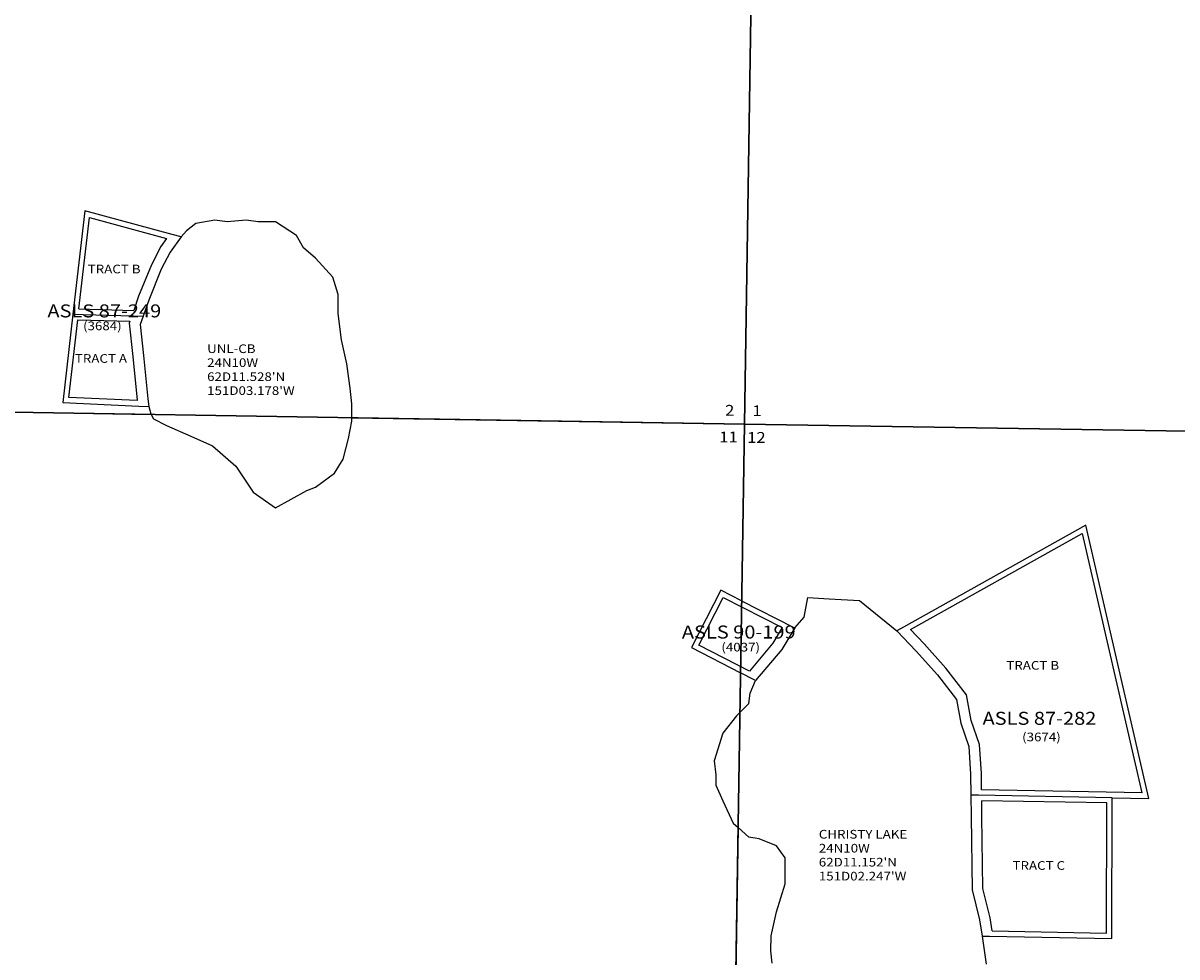
# Model space of a CAD drawing. Units: inches. Extents: x 1398560 to 1472840, y 2930958 to 3006178.
# Drawn here: x 1459215 to 1464565, y 2991997 to 2996328 of the extents above; entities that cross this region are included whole.
import ezdxf

# ---------------------------------------------------------------- set-up
doc = ezdxf.new("R2010")
doc.units = ezdxf.units.IN
doc.header["$MEASUREMENT"] = 0
for name, color, linetype in [('NOTE', 7, 'Continuous'), ('ROWESMT', 7, 'Continuous'), ('SECTION', 190, 'Continuous'), ('SECTNMBR', 7, 'Continuous'), ('SUBDN', 7, 'Continuous'), ('SUBLOT', 7, 'Continuous'), ('SUBNAME', 7, 'Continuous'), ('SUBNMBR', 7, 'Continuous')]:
    doc.layers.add(name, color=color, linetype=linetype)
doc.styles.add('SMLTEXT', font='txt')

msp = doc.modelspace()

# ---------------------------------------------------------------- linework, layer by layer
at = {"layer": 'ROWESMT', "color": 7, "lineweight": 25}
for p, q in [((1459473.9, 2995002.2), (1459521.9, 2995425.5)), ((1459473.9, 2995002.2), (1459521.9, 2995425.5)), ((1459521.9, 2995425.5), (1459880.4, 2995328.8)), ((1459521.9, 2995425.5), (1459880.4, 2995328.8)), ((1459853.5, 2995292.1), (1459810, 2995206.8)), ((1459853.5, 2995292.1), (1459810, 2995206.8)), ((1459880.4, 2995328.8), (1459853.5, 2995292.1)), ((1459880.4, 2995328.8), (1459853.5, 2995292.1)), ((1459810, 2995206.8), (1459750.4, 2995060.8)), ((1459810, 2995206.8), (1459750.4, 2995060.8)), ((1459750.4, 2995060.8), (1459727.6, 2994995.1)), ((1459750.4, 2995060.8), (1459727.6, 2994995.1)), ((1459473.9, 2995002.2), (1459727.6, 2994995.1)), ((1459473.9, 2995002.2), (1459727.6, 2994995.1)), ((1459427.3, 2994592), (1459468.2, 2994952.3)), ((1459427.3, 2994592), (1459468.2, 2994952.3)), ((1459468.2, 2994952.3), (1459710.3, 2994945.6)), ((1459468.2, 2994952.3), (1459710.3, 2994945.6)), ((1459710.3, 2994945.6), (1459706.9, 2994935.6)), ((1459710.3, 2994945.6), (1459706.9, 2994935.6)), ((1459706.9, 2994935.6), (1459723.5, 2994780.8)), ((1459706.9, 2994935.6), (1459723.5, 2994780.8)), ((1459723.5, 2994781.4), (1459743, 2994579)), ((1459723.5, 2994781.4), (1459743, 2994579)), ((1459743.3, 2994577.2), (1459427.3, 2994592)), ((1459743.3, 2994577.2), (1459427.3, 2994592)), ((1459743, 2994579), (1459743.3, 2994577.2)), ((1459743, 2994579), (1459743.3, 2994577.2)), ((1463329.4, 2993515.3), (1464125.4, 2993961)), ((1463329.4, 2993515.3), (1464125.4, 2993961)), ((1464125.4, 2993961), (1464402.5, 2992758.2)), ((1464125.4, 2993961), (1464402.5, 2992758.2)), ((1462347.7, 2993442.9), (1462461.4, 2993664.5)), ((1462347.7, 2993442.9), (1462461.4, 2993664.5)), ((1462461.4, 2993664.5), (1462735.1, 2993524.2)), ((1462461.4, 2993664.5), (1462735.1, 2993524.2)), ((1462735.1, 2993524.2), (1462691.7, 2993452.2)), ((1462735.1, 2993524.2), (1462691.7, 2993452.2)), ((1463392.7, 2993449.8), (1463329.4, 2993515.3)), ((1463392.7, 2993449.8), (1463329.4, 2993515.3)), ((1462582.2, 2993322.1), (1462347.7, 2993442.9)), ((1462582.2, 2993322.1), (1462347.7, 2993442.9)), ((1462691.7, 2993452.2), (1462582.2, 2993322.1)), ((1462691.7, 2993452.2), (1462582.2, 2993322.1)), ((1463493, 2993336.8), (1463392.7, 2993449.8)), ((1463493, 2993336.8), (1463392.7, 2993449.8)), ((1463589.8, 2993212.7), (1463493, 2993336.8)), ((1463589.8, 2993212.7), (1463493, 2993336.8)), ((1463611.4, 2993094.2), (1463589.8, 2993212.7)), ((1463611.4, 2993094.2), (1463589.8, 2993212.7)), ((1463649.2, 2992983), (1463611.4, 2993094.2)), ((1463649.2, 2992983), (1463611.4, 2993094.2)), ((1463658.3, 2992847.2), (1463649.2, 2992983)), ((1463658.3, 2992847.2), (1463649.2, 2992983)), ((1463659.2, 2992771.9), (1463658.3, 2992847.2)), ((1463659.2, 2992771.9), (1463658.3, 2992847.2)), ((1464402.5, 2992758.2), (1463659.2, 2992771.9)), ((1464402.5, 2992758.2), (1463659.2, 2992771.9)), ((1463660.6, 2992648.8), (1463659.8, 2992721.9)), ((1464239.2, 2992711.2), (1463659.8, 2992721.9)), ((1463660.6, 2992648.8), (1463659.8, 2992721.9)), ((1464239.2, 2992711.2), (1463659.8, 2992721.9)), ((1464238.3, 2992107.9), (1464239.2, 2992711.2)), ((1464238.3, 2992107.9), (1464239.2, 2992711.2)), ((1463665.3, 2992314.2), (1463660.6, 2992648.8)), ((1463665.3, 2992314.2), (1463660.6, 2992648.8)), ((1463699, 2992178.6), (1463665.3, 2992314.2)), ((1463699, 2992178.6), (1463665.3, 2992314.2)), ((1463708.2, 2992118), (1463699, 2992178.6)), ((1463708.2, 2992118), (1463699, 2992178.6)), ((1463708.2, 2992118), (1464238.3, 2992107.9)), ((1463708.2, 2992118), (1464238.3, 2992107.9))]:
    msp.add_line(p, q, dxfattribs=at)
at = {"layer": 'SECTION', "color": 190, "linetype": 'Continuous', "lineweight": 25}
for points in [[(1459416.9, 2999799.3), (1462641, 2999747.2), (1462559, 2994468.2), (1457280.3, 2994554.1), (1457362.2, 2999833.1)], [(1464695.6, 2999714.4), (1467919.7, 2999663.8), (1467837.7, 2994384.8), (1462559, 2994468.2), (1462641, 2999747.2)], [(1462559, 2994468.2), (1462477, 2989189.1), (1457198.3, 2989275), (1457280.3, 2994554.1)], [(1467837.7, 2994384.8), (1467755.8, 2989105.8), (1462477, 2989189.1), (1462559, 2994468.2)]]:
    msp.add_lwpolyline(points, close=True, dxfattribs=at)
at = {"layer": 'SUBDN', "color": 7, "linetype": 'Continuous', "lineweight": 25}
for p, q in [((1462641, 2999747.2), (1462559, 2994468.2)), ((1459500.3, 2995457.2), (1459445.9, 2994978)), ((1460015.9, 2995398.2), (1459971.7, 2995364.6)), ((1460104.4, 2995414.3), (1460015.9, 2995398.2)), ((1460160.7, 2995406.3), (1460104.4, 2995414.3)), ((1460249.1, 2995414.3), (1460160.7, 2995406.3)), ((1460305.4, 2995406.3), (1460249.1, 2995414.3)), ((1460385.8, 2995406.3), (1460305.4, 2995406.3)), ((1460482.2, 2995342), (1460385.8, 2995406.3)), ((1459971.7, 2995364.6), (1459947.9, 2995336.5)), ((1460514.4, 2995285.7), (1460482.2, 2995342)), ((1459947.9, 2995336.5), (1459896.3, 2995265.8)), ((1460570.7, 2995237.4), (1460514.4, 2995285.7)), ((1459896.3, 2995265.8), (1459855.5, 2995186)), ((1460651.1, 2995149), (1460570.7, 2995237.4)), ((1459855.5, 2995186), (1459797.2, 2995043.1)), ((1460675.2, 2995068.6), (1460651.1, 2995149)), ((1459797.2, 2995043.1), (1459771.4, 2994968.9)), ((1460675.2, 2994980.2), (1460675.2, 2995068.6)), ((1459445.9, 2994978), (1459399.5, 2994568.3)), ((1459771.4, 2994968.9), (1459757.8, 2994929.8)), ((1460691.3, 2994859.6), (1460675.2, 2994980.2)), ((1459757.8, 2994929.8), (1459773.2, 2994786.2)), ((1460715.4, 2994747), (1460691.3, 2994859.6)), ((1459773.2, 2994786.2), (1459792.6, 2994585.5)), ((1460731.5, 2994634.4), (1460715.4, 2994747)), ((1460739.5, 2994562.1), (1460731.5, 2994634.4)), ((1457280.3, 2994554.1), (1459808.6, 2994512.9)), ((1459792.6, 2994585.5), (1459798.5, 2994549.6)), ((1459798.5, 2994549.6), (1459806.8, 2994516.2)), ((1460739.5, 2994497.8), (1460739.5, 2994562.1)), ((1459806.8, 2994516.2), (1459808.6, 2994512.9)), ((1459808.6, 2994512.9), (1459819.8, 2994492.8)), ((1459819.8, 2994492.8), (1459879.7, 2994461.5)), ((1460739.5, 2994481.7), (1460739.5, 2994497.8)), ((1460739.5, 2994497.8), (1462559, 2994468.2)), ((1459879.7, 2994461.5), (1459991.8, 2994412.1)), ((1460723.5, 2994401.3), (1460739.5, 2994481.7)), ((1462559, 2994468.2), (1462546.3, 2993649.1)), ((1462559, 2994468.2), (1467837.7, 2994384.8)), ((1459991.8, 2994412.1), (1460093.4, 2994367.8)), ((1460699.4, 2994304.8), (1460723.5, 2994401.3)), ((1460093.4, 2994367.8), (1460200.9, 2994272.6)), ((1460200.9, 2994272.6), (1460281.3, 2994152)), ((1460659.2, 2994240.5), (1460699.4, 2994304.8)), ((1460570.7, 2994176.2), (1460659.2, 2994240.5)), ((1460530.5, 2994160.1), (1460570.7, 2994176.2)), ((1460281.3, 2994152), (1460385.8, 2994079.7)), ((1460385.8, 2994079.7), (1460530.5, 2994160.1)), ((1464434, 2992732.6), (1464142.3, 2993999.1)), ((1462450.6, 2993698.1), (1462314.1, 2993432)), ((1462546.3, 2993649.1), (1462450.6, 2993698.1)), ((1462836.2, 2993573.6), (1462853.3, 2993663.5)), ((1462853.3, 2993663.5), (1462952.5, 2993657.7)), ((1462952.5, 2993657.7), (1463092.3, 2993650.6)), ((1463092.3, 2993650.6), (1463266.3, 2993508.7)), ((1462792.7, 2993522.8), (1462836.2, 2993573.6)), ((1462792.7, 2993522.8), (1462732.5, 2993423)), ((1463266.3, 2993508.7), (1463356, 2993415.8)), ((1462314.1, 2993432), (1462541.1, 2993315.2)), ((1462732.5, 2993423), (1462611.3, 2993279)), ((1463356, 2993415.8), (1463454.6, 2993304.8)), ((1462541.1, 2993315.2), (1462538.2, 2993131.1)), ((1462585.6, 2993220.4), (1462611.3, 2993279)), ((1463454.6, 2993304.8), (1463542.8, 2993191.6)), ((1462579.2, 2993172), (1462585.6, 2993220.4)), ((1462538.2, 2993131.1), (1462579.2, 2993172)), ((1463542.8, 2993191.6), (1463562.9, 2993081.6)), ((1462522.9, 2993115.8), (1462458.6, 2993035.4)), ((1462538.2, 2993131.1), (1462522.9, 2993115.8)), ((1463562.9, 2993081.6), (1463599.8, 2992973.1)), ((1462458.6, 2993035.4), (1462418.4, 2992906.7)), ((1463599.8, 2992973.1), (1463608.3, 2992845.2)), ((1462418.4, 2992906.7), (1462426.4, 2992842.4)), ((1462426.4, 2992842.4), (1462426.4, 2992794.2)), ((1463608.3, 2992845.2), (1463609.5, 2992747.9)), ((1462426.4, 2992794.2), (1462458.6, 2992721.8)), ((1462458.6, 2992721.8), (1462506.8, 2992617.3)), ((1463609.5, 2992747.9), (1463610.6, 2992648.1)), ((1464263.2, 2992082.4), (1464264.2, 2992735.8)), ((1464264.2, 2992735.8), (1464434, 2992732.6)), ((1462506.8, 2992617.3), (1462529.9, 2992596.8)), ((1463610.6, 2992648.1), (1463615.4, 2992307.8)), ((1462529.9, 2992596.8), (1462519.3, 2991912.2)), ((1462579.2, 2992553), (1462529.9, 2992596.8)), ((1462627.4, 2992544.9), (1462579.2, 2992553)), ((1462707.8, 2992512.8), (1462627.4, 2992544.9)), ((1462748, 2992456.5), (1462707.8, 2992512.8)), ((1462707.9, 2992207.2), (1462748, 2992335.9)), ((1463615.4, 2992307.8), (1463649.9, 2992168.8)), ((1462683.7, 2992094.7), (1462707.9, 2992207.2)), ((1463649.9, 2992168.8), (1463661.2, 2992093.9)), ((1462682.4, 2992025.9), (1462683.7, 2992094.7)), ((1463661.2, 2992093.9), (1463680.9, 2991963.1)), ((1462687.7, 2991968.8), (1462682.4, 2992025.9))]:
    msp.add_line(p, q, dxfattribs=at)
for points in [[(1459947.9, 2995336.5, 0), (1459905.9, 2995347.9, 0), (1459500.3, 2995457.2, 0)], [(1459445.9, 2994978, 0), (1459493.7, 2994976.6, 0), (1459726.4, 2994970.2, 0), (1459771.4, 2994968.9, 0)], [(1459399.5, 2994568.3, 0), (1459752, 2994551.8, 0), (1459798.5, 2994549.6, 0)], [(1464142.3, 2993999.1, 0), (1463296.8, 2993525.8, 0), (1463266.3, 2993508.7, 0)], [(1462546.3, 2993649.1, 0), (1462788.1, 2993525.1, 0), (1462792.7, 2993522.8, 0)], [(1462611.3, 2993279, 0), (1462604.5, 2993282.5, 0), (1462541.1, 2993315.2, 0)], [(1464264.2, 2992735.8, 0), (1463644.5, 2992747.2, 0), (1463609.5, 2992747.9, 0)], [(1462748, 2992335.9, 0), (1462748, 2992408.2, 0), (1462748, 2992456.5, 0)], [(1463661.2, 2992093.9, 0), (1463696, 2992093.3, 0), (1464263.2, 2992082.4, 0)]]:
    msp.add_polyline3d(points, dxfattribs=at)

# ---------------------------------------------------------------- texts
at = {"layer": 'NOTE', "style": 'SMLTEXT', "width": 1.13}
for s, height, p in [('UNL-CB', 40.12, (1460068.1, 2994797.6)), ('24N10W', 40.12, (1460068.1, 2994732.8)), ("62D11.528'N", 40.115, (1460068.1, 2994668)), ("151D03.178'W", 40.115, (1460068.1, 2994603.3)), ('CHRISTY LAKE', 40.115, (1462904.4, 2992546.2)), ('24N10W', 40.12, (1462904.4, 2992481.5)), ("62D11.152'N", 40.115, (1462904.4, 2992416.7)), ("151D02.247'W", 40.115, (1462904.4, 2992351.9))]:
    msp.add_text(s, height=height, dxfattribs=at).set_placement(p)
at = {"layer": 'SECTNMBR', "style": 'SMLTEXT', "width": 1.13}
for s, height, p in [('2', 50.1, (1462469.8, 2994506.9)), ('1', 50.1, (1462596.6, 2994504.9)), ('11', 50.14, (1462442.7, 2994383.2)), ('12', 50.14, (1462572, 2994381.1))]:
    msp.add_text(s, height=height, dxfattribs=at).set_placement(p)
at = {"layer": 'SUBLOT', "style": 'SMLTEXT', "width": 1.13}
for s, p in [('TRACT B', (1459514.5, 2995167.1)), ('TRACT A', (1459454.8, 2994752.3)), ('TRACT B', (1463773.8, 2993329.3)), ('TRACT C', (1463802.5, 2992401.3))]:
    msp.add_text(s, height=40.12, dxfattribs=at).set_placement(p)
at = {"layer": 'SUBNAME', "style": 'SMLTEXT', "width": 1.13}
for s, p in [('ASLS 87-249', (1459327.5, 2994962.9)), ('ASLS 90-199', (1462269.3, 2993473.9)), ('ASLS 87-282', (1463663.5, 2993073.7))]:
    msp.add_text(s, height=60.173, dxfattribs=at).set_placement(p)
at = {"layer": 'SUBNMBR', "style": 'SMLTEXT', "oblique": 12, "width": 1.13}
for s, p in [('(3684)', (1459492.8, 2994903.5)), ('(4037)', (1462452.5, 2993413.7)), ('(3674)', (1463847.1, 2992997.3))]:
    msp.add_text(s, height=40.12, dxfattribs=at).set_placement(p)

doc.saveas('drawing.dxf')
